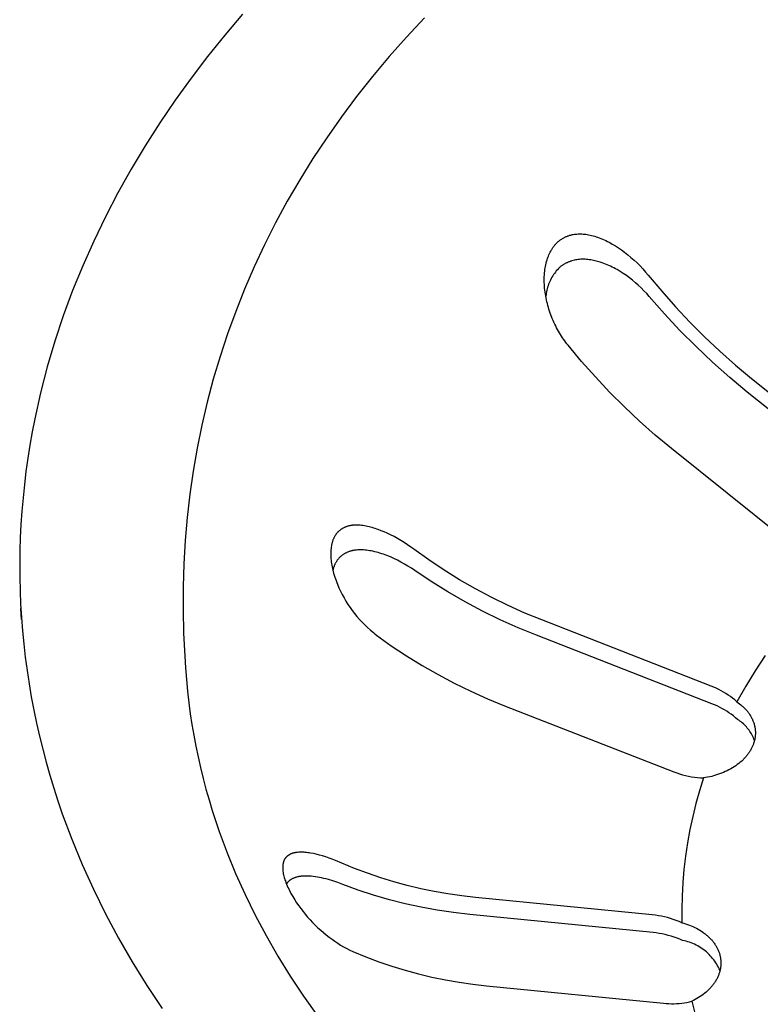
# Model space of a CAD drawing. Units: millimetres. Extents: x -908 to 913, y -899 to 933.
# Drawn here: x -617 to -599, y -636 to -612 of the extents above; entities that cross this region are included whole.
import ezdxf

# ---------------------------------------------------------------- set-up
doc = ezdxf.new("R2010")
doc.units = ezdxf.units.MM
doc.header["$MEASUREMENT"] = 0
doc.layers.add('Default', color=7, linetype='Continuous', true_color=0x000000)
doc.layers.add('Make2D$visible$lines$Default', color=7, linetype='Continuous', true_color=0x000000)

msp = doc.modelspace()

# ---------------------------------------------------------------- linework, layer by layer
at = {"layer": 'Default', "color": 7, "true_color": 0xffffff}
for p, q in [((-606.876, -612.329), (-607.308, -612.791)), ((-607.308, -612.791), (-607.725, -613.261)), ((-607.725, -613.261), (-608.125, -613.738)), ((-608.125, -613.738), (-608.509, -614.223)), ((-608.509, -614.223), (-608.876, -614.715)), ((-608.876, -614.715), (-609.226, -615.213)), ((-609.226, -615.213), (-609.56, -615.717)), ((-609.56, -615.717), (-609.877, -616.227)), ((-609.877, -616.227), (-610.177, -616.743)), ((-610.177, -616.743), (-610.459, -617.264)), ((-610.459, -617.264), (-610.725, -617.79)), ((-610.725, -617.79), (-610.973, -618.32)), ((-610.973, -618.32), (-611.204, -618.855)), ((-611.204, -618.855), (-611.418, -619.393)), ((-611.418, -619.393), (-611.615, -619.935)), ((-611.615, -619.935), (-611.795, -620.48)), ((-611.795, -620.48), (-611.958, -621.028)), ((-611.958, -621.028), (-612.104, -621.578)), ((-612.104, -621.578), (-612.233, -622.13)), ((-612.233, -622.13), (-612.346, -622.683)), ((-612.346, -622.683), (-612.442, -623.238)), ((-612.442, -623.238), (-612.522, -623.794)), ((-612.522, -623.794), (-612.586, -624.351)), ((-612.586, -624.351), (-612.634, -624.908)), ((-612.634, -624.908), (-612.666, -625.465)), ((-612.666, -625.465), (-612.683, -626.022)), ((-612.683, -626.022), (-612.685, -626.578)), ((-612.685, -626.578), (-612.671, -627.133)), ((-612.671, -627.133), (-612.643, -627.687)), ((-612.643, -627.687), (-612.627, -627.969)), ((-612.627, -627.969), (-612.606, -628.251)), ((-612.606, -628.251), (-612.579, -628.533)), ((-612.579, -628.533), (-612.546, -628.813)), ((-612.546, -628.813), (-612.511, -629.074)), ((-612.511, -629.074), (-612.472, -629.335)), ((-612.472, -629.335), (-612.427, -629.595)), ((-612.427, -629.595), (-612.378, -629.855)), ((-612.378, -629.855), (-612.324, -630.114)), ((-612.324, -630.114), (-612.265, -630.373)), ((-612.265, -630.373), (-612.202, -630.631)), ((-612.202, -630.631), (-612.134, -630.888)), ((-612.134, -630.888), (-612.061, -631.145)), ((-612.061, -631.145), (-611.983, -631.402)), ((-611.983, -631.402), (-611.814, -631.912)), ((-611.814, -631.912), (-611.626, -632.42)), ((-611.626, -632.42), (-611.42, -632.924)), ((-611.42, -632.924), (-611.194, -633.425)), ((-611.194, -633.425), (-610.95, -633.923)), ((-610.95, -633.923), (-610.687, -634.416)), ((-610.687, -634.416), (-610.405, -634.906)), ((-610.405, -634.906), (-610.105, -635.392)), ((-610.105, -635.392), (-609.786, -635.872)), ((-609.786, -635.872), (-609.449, -636.349))]:
    msp.add_line(p, q, dxfattribs=at)
at = {"layer": 'Make2D$visible$lines$Default', "color": 7, "true_color": 0xffffff}
for p, q in [((-611.258, -612.243), (-611.683, -612.745)), ((-611.683, -612.745), (-612.095, -613.258)), ((-612.095, -613.258), (-612.493, -613.78)), ((-612.493, -613.78), (-612.876, -614.313)), ((-612.876, -614.313), (-613.245, -614.856)), ((-613.245, -614.856), (-613.597, -615.407)), ((-613.597, -615.407), (-613.933, -615.968)), ((-613.933, -615.968), (-614.252, -616.538)), ((-614.252, -616.538), (-614.552, -617.115)), ((-614.552, -617.115), (-614.835, -617.701)), ((-614.835, -617.701), (-615.099, -618.294)), ((-603.667, -617.722), (-603.655, -617.711)), ((-603.655, -617.711), (-603.643, -617.701)), ((-603.643, -617.701), (-603.63, -617.691)), ((-603.63, -617.691), (-603.618, -617.681)), ((-603.618, -617.681), (-603.605, -617.672)), ((-603.605, -617.672), (-603.592, -617.662)), ((-603.592, -617.662), (-603.579, -617.653)), ((-603.579, -617.653), (-603.566, -617.645)), ((-603.566, -617.645), (-603.552, -617.637)), ((-603.552, -617.637), (-603.538, -617.628)), ((-603.538, -617.628), (-603.524, -617.621)), ((-603.524, -617.621), (-603.51, -617.613)), ((-603.51, -617.613), (-603.496, -617.606)), ((-603.496, -617.606), (-603.482, -617.599)), ((-603.482, -617.599), (-603.467, -617.593)), ((-603.467, -617.593), (-603.452, -617.587)), ((-603.452, -617.587), (-603.438, -617.581)), ((-603.438, -617.581), (-603.424, -617.576)), ((-603.424, -617.576), (-603.41, -617.571)), ((-603.41, -617.571), (-603.396, -617.566)), ((-603.396, -617.566), (-603.383, -617.562)), ((-603.383, -617.562), (-603.369, -617.558)), ((-603.369, -617.558), (-603.355, -617.555)), ((-603.355, -617.555), (-603.34, -617.551)), ((-603.34, -617.551), (-603.326, -617.548)), ((-603.326, -617.548), (-603.312, -617.545)), ((-603.312, -617.545), (-603.298, -617.542)), ((-603.298, -617.542), (-603.269, -617.538)), ((-603.269, -617.538), (-603.24, -617.534)), ((-603.24, -617.534), (-603.211, -617.531)), ((-603.211, -617.531), (-603.18, -617.529)), ((-603.18, -617.529), (-603.149, -617.528)), ((-603.149, -617.528), (-603.118, -617.528)), ((-603.118, -617.528), (-603.087, -617.529)), ((-603.087, -617.529), (-603.057, -617.531)), ((-603.057, -617.531), (-603.026, -617.534)), ((-603.026, -617.534), (-602.995, -617.537)), ((-602.995, -617.537), (-602.964, -617.542)), ((-602.964, -617.542), (-602.927, -617.548)), ((-602.927, -617.548), (-602.89, -617.556)), ((-602.89, -617.556), (-602.853, -617.564)), ((-602.853, -617.564), (-602.817, -617.574)), ((-602.817, -617.574), (-602.78, -617.585)), ((-602.78, -617.585), (-602.744, -617.596)), ((-602.744, -617.596), (-602.709, -617.608)), ((-602.709, -617.608), (-602.673, -617.621)), ((-602.673, -617.621), (-602.632, -617.637)), ((-602.632, -617.637), (-602.592, -617.654)), ((-602.592, -617.654), (-602.551, -617.672)), ((-602.551, -617.672), (-602.511, -617.69)), ((-602.511, -617.69), (-602.472, -617.71)), ((-602.472, -617.71), (-602.433, -617.73)), ((-603.853, -617.971), (-603.838, -617.942)), ((-603.838, -617.942), (-603.822, -617.914)), ((-603.822, -617.914), (-603.813, -617.9)), ((-603.813, -617.9), (-603.804, -617.886)), ((-603.804, -617.886), (-603.795, -617.872)), ((-603.795, -617.872), (-603.786, -617.858)), ((-603.786, -617.858), (-603.777, -617.845)), ((-603.777, -617.845), (-603.767, -617.832)), ((-603.767, -617.832), (-603.757, -617.819)), ((-603.757, -617.819), (-603.747, -617.806)), ((-603.747, -617.806), (-603.736, -617.793)), ((-603.736, -617.793), (-603.725, -617.781)), ((-603.725, -617.781), (-603.714, -617.769)), ((-603.714, -617.769), (-603.703, -617.757)), ((-603.703, -617.757), (-603.691, -617.745)), ((-603.691, -617.745), (-603.68, -617.733)), ((-603.68, -617.733), (-603.667, -617.722)), ((-602.433, -617.73), (-602.394, -617.751)), ((-602.394, -617.751), (-602.356, -617.772)), ((-602.356, -617.772), (-602.28, -617.817)), ((-602.28, -617.817), (-602.206, -617.865)), ((-602.206, -617.865), (-602.134, -617.915)), ((-602.134, -617.915), (-602.063, -617.967)), ((-603.937, -618.193), (-603.926, -618.155)), ((-603.926, -618.155), (-603.916, -618.124)), ((-603.916, -618.124), (-603.905, -618.093)), ((-603.905, -618.093), (-603.894, -618.062)), ((-603.894, -618.062), (-603.881, -618.031)), ((-603.881, -618.031), (-603.867, -618.001)), ((-603.867, -618.001), (-603.853, -617.971)), ((-603.344, -618.182), (-603.359, -618.187)), ((-603.329, -618.177), (-603.344, -618.182)), ((-603.299, -618.169), (-603.329, -618.177)), ((-603.269, -618.162), (-603.299, -618.169)), ((-603.238, -618.156), (-603.269, -618.162)), ((-603.208, -618.15), (-603.238, -618.156)), ((-603.177, -618.146), (-603.208, -618.15)), ((-603.144, -618.143), (-603.177, -618.146)), ((-603.11, -618.14), (-603.144, -618.143)), ((-603.077, -618.139), (-603.11, -618.14)), ((-603.043, -618.139), (-603.077, -618.139)), ((-603.01, -618.14), (-603.043, -618.139)), ((-602.976, -618.142), (-603.01, -618.14)), ((-602.943, -618.145), (-602.976, -618.142)), ((-602.909, -618.149), (-602.943, -618.145)), ((-602.876, -618.154), (-602.909, -618.149)), ((-602.843, -618.159), (-602.876, -618.154)), ((-602.81, -618.166), (-602.843, -618.159)), ((-602.777, -618.173), (-602.81, -618.166)), ((-602.744, -618.181), (-602.777, -618.173)), ((-602.711, -618.189), (-602.744, -618.181)), ((-602.063, -617.967), (-601.984, -618.029)), ((-601.984, -618.029), (-601.907, -618.093)), ((-601.907, -618.093), (-601.832, -618.159)), ((-601.832, -618.159), (-601.759, -618.228)), ((-615.099, -618.294), (-615.343, -618.894)), ((-603.982, -618.426), (-603.977, -618.387)), ((-603.977, -618.387), (-603.971, -618.348)), ((-603.971, -618.348), (-603.964, -618.309)), ((-603.964, -618.309), (-603.956, -618.27)), ((-603.956, -618.27), (-603.947, -618.231)), ((-603.947, -618.231), (-603.937, -618.193)), ((-603.703, -618.42), (-603.726, -618.449)), ((-603.678, -618.392), (-603.703, -618.42)), ((-603.653, -618.365), (-603.678, -618.392)), ((-603.627, -618.338), (-603.653, -618.365)), ((-603.615, -618.328), (-603.627, -618.338)), ((-603.603, -618.318), (-603.615, -618.328)), ((-603.591, -618.308), (-603.603, -618.318)), ((-603.579, -618.299), (-603.591, -618.308)), ((-603.566, -618.29), (-603.579, -618.299)), ((-603.553, -618.281), (-603.566, -618.29)), ((-603.54, -618.273), (-603.553, -618.281)), ((-603.527, -618.265), (-603.54, -618.273)), ((-603.514, -618.257), (-603.527, -618.265)), ((-603.501, -618.249), (-603.514, -618.257)), ((-603.487, -618.241), (-603.501, -618.249)), ((-603.473, -618.234), (-603.487, -618.241)), ((-603.459, -618.227), (-603.473, -618.234)), ((-603.445, -618.221), (-603.459, -618.227)), ((-603.431, -618.214), (-603.445, -618.221)), ((-603.417, -618.208), (-603.431, -618.214)), ((-603.403, -618.202), (-603.417, -618.208)), ((-603.388, -618.197), (-603.403, -618.202)), ((-603.373, -618.192), (-603.388, -618.197)), ((-603.359, -618.187), (-603.373, -618.192)), ((-602.679, -618.199), (-602.711, -618.189)), ((-602.646, -618.208), (-602.679, -618.199)), ((-602.604, -618.222), (-602.646, -618.208)), ((-602.563, -618.237), (-602.604, -618.222)), ((-602.521, -618.253), (-602.563, -618.237)), ((-602.48, -618.27), (-602.521, -618.253)), ((-602.44, -618.287), (-602.48, -618.27)), ((-602.399, -618.306), (-602.44, -618.287)), ((-602.36, -618.325), (-602.399, -618.306)), ((-602.32, -618.345), (-602.36, -618.325)), ((-602.281, -618.366), (-602.32, -618.345)), ((-602.242, -618.388), (-602.281, -618.366)), ((-602.166, -618.433), (-602.242, -618.388)), ((-601.759, -618.228), (-601.689, -618.299)), ((-601.689, -618.299), (-601.62, -618.372)), ((-601.62, -618.372), (-601.554, -618.447)), ((-603.994, -618.604), (-603.992, -618.558)), ((-603.994, -618.651), (-603.994, -618.604)), ((-603.993, -618.697), (-603.994, -618.651)), ((-603.992, -618.558), (-603.99, -618.511)), ((-603.99, -618.511), (-603.986, -618.465)), ((-603.986, -618.465), (-603.982, -618.426)), ((-603.845, -618.638), (-603.861, -618.671)), ((-603.828, -618.605), (-603.845, -618.638)), ((-603.81, -618.572), (-603.828, -618.605)), ((-603.79, -618.54), (-603.81, -618.572)), ((-603.77, -618.509), (-603.79, -618.54)), ((-603.749, -618.479), (-603.77, -618.509)), ((-603.726, -618.449), (-603.749, -618.479)), ((-602.091, -618.481), (-602.166, -618.433)), ((-602.018, -618.531), (-602.091, -618.481)), ((-601.943, -618.586), (-602.018, -618.531)), ((-601.87, -618.643), (-601.943, -618.586)), ((-601.799, -618.702), (-601.87, -618.643)), ((-601.554, -618.447), (-601.49, -618.524)), ((-601.49, -618.524), (-601.168, -618.91)), ((-615.343, -618.894), (-615.567, -619.5)), ((-603.991, -618.744), (-603.993, -618.697)), ((-603.988, -618.79), (-603.991, -618.744)), ((-603.984, -618.836), (-603.988, -618.79)), ((-603.979, -618.883), (-603.984, -618.836)), ((-603.973, -618.93), (-603.979, -618.883)), ((-603.932, -618.883), (-603.94, -618.919)), ((-603.923, -618.847), (-603.932, -618.883)), ((-603.913, -618.811), (-603.923, -618.847)), ((-603.902, -618.775), (-603.913, -618.811)), ((-603.889, -618.74), (-603.902, -618.775)), ((-603.876, -618.705), (-603.889, -618.74)), ((-603.861, -618.671), (-603.876, -618.705)), ((-601.73, -618.764), (-601.799, -618.702)), ((-601.661, -618.829), (-601.73, -618.764)), ((-601.594, -618.896), (-601.661, -618.829)), ((-601.529, -618.966), (-601.594, -618.896)), ((-603.967, -618.977), (-603.973, -618.93)), ((-603.959, -619.023), (-603.967, -618.977)), ((-603.95, -619.07), (-603.959, -619.023)), ((-603.951, -618.993), (-603.955, -619.03)), ((-603.946, -618.956), (-603.951, -618.993)), ((-603.941, -619.116), (-603.95, -619.07)), ((-603.94, -618.919), (-603.946, -618.956)), ((-603.93, -619.162), (-603.941, -619.116)), ((-601.467, -619.037), (-601.529, -618.966)), ((-601.104, -619.45), (-601.467, -619.037)), ((-601.168, -618.91), (-600.834, -619.286)), ((-603.919, -619.207), (-603.93, -619.162)), ((-603.907, -619.253), (-603.919, -619.207)), ((-603.894, -619.298), (-603.907, -619.253)), ((-603.881, -619.343), (-603.894, -619.298)), ((-603.866, -619.388), (-603.881, -619.343)), ((-600.834, -619.286), (-600.49, -619.652)), ((-615.567, -619.5), (-615.77, -620.112)), ((-603.851, -619.433), (-603.866, -619.388)), ((-603.835, -619.477), (-603.851, -619.433)), ((-603.8, -619.565), (-603.835, -619.477)), ((-603.781, -619.61), (-603.8, -619.565)), ((-600.729, -619.852), (-601.104, -619.45)), ((-603.761, -619.654), (-603.781, -619.61)), ((-603.741, -619.699), (-603.761, -619.654)), ((-603.719, -619.742), (-603.741, -619.699)), ((-603.697, -619.786), (-603.719, -619.742)), ((-603.674, -619.829), (-603.697, -619.786)), ((-603.65, -619.871), (-603.674, -619.829)), ((-600.49, -619.652), (-600.134, -620.007)), ((-603.626, -619.913), (-603.65, -619.871)), ((-603.602, -619.952), (-603.626, -619.913)), ((-603.578, -619.99), (-603.602, -619.952)), ((-603.553, -620.028), (-603.578, -619.99)), ((-603.528, -620.065), (-603.553, -620.028)), ((-603.502, -620.102), (-603.528, -620.065)), ((-600.341, -620.241), (-600.729, -619.852)), ((-600.134, -620.007), (-599.768, -620.352)), ((-615.77, -620.112), (-615.953, -620.73)), ((-603.475, -620.138), (-603.502, -620.102)), ((-603.448, -620.174), (-603.475, -620.138)), ((-603.42, -620.209), (-603.448, -620.174)), ((-603.098, -620.595), (-603.42, -620.209)), ((-599.942, -620.619), (-600.341, -620.241)), ((-599.768, -620.352), (-599.392, -620.685)), ((-615.953, -620.73), (-616.114, -621.353)), ((-602.764, -620.972), (-603.098, -620.595)), ((-599.53, -620.984), (-599.942, -620.619)), ((-599.392, -620.685), (-599.006, -621.007)), ((-602.42, -621.338), (-602.764, -620.972)), ((-599.108, -621.336), (-599.53, -620.984)), ((-599.006, -621.007), (-595.724, -623.642)), ((-616.114, -621.353), (-616.253, -621.98)), ((-602.064, -621.693), (-602.42, -621.338)), ((-595.706, -624.068), (-599.108, -621.336)), ((-601.698, -622.038), (-602.064, -621.693)), ((-616.253, -621.98), (-616.315, -622.295)), ((-601.322, -622.371), (-601.698, -622.038)), ((-616.315, -622.295), (-616.371, -622.61)), ((-600.935, -622.693), (-601.322, -622.371)), ((-616.371, -622.61), (-616.421, -622.927)), ((-597.653, -625.329), (-600.935, -622.693)), ((-616.421, -622.927), (-616.465, -623.244)), ((-616.465, -623.244), (-616.504, -623.562)), ((-616.504, -623.562), (-616.537, -623.881)), ((-616.537, -623.881), (-616.565, -624.199)), ((-616.565, -624.199), (-616.586, -624.519)), ((-616.586, -624.519), (-616.602, -624.838)), ((-608.772, -624.581), (-608.784, -624.586)), ((-608.76, -624.576), (-608.772, -624.581)), ((-608.747, -624.572), (-608.76, -624.576)), ((-608.734, -624.568), (-608.747, -624.572)), ((-608.722, -624.564), (-608.734, -624.568)), ((-608.709, -624.561), (-608.722, -624.564)), ((-608.696, -624.557), (-608.709, -624.561)), ((-608.683, -624.554), (-608.696, -624.557)), ((-608.67, -624.552), (-608.683, -624.554)), ((-608.657, -624.549), (-608.67, -624.552)), ((-608.644, -624.547), (-608.657, -624.549)), ((-608.631, -624.545), (-608.644, -624.547)), ((-608.618, -624.543), (-608.631, -624.545)), ((-608.605, -624.541), (-608.618, -624.543)), ((-608.589, -624.54), (-608.605, -624.541)), ((-608.574, -624.539), (-608.589, -624.54)), ((-608.559, -624.538), (-608.574, -624.539)), ((-608.543, -624.537), (-608.559, -624.538)), ((-608.512, -624.537), (-608.543, -624.537)), ((-608.482, -624.537), (-608.512, -624.537)), ((-608.451, -624.539), (-608.482, -624.537)), ((-608.42, -624.541), (-608.451, -624.539)), ((-608.39, -624.544), (-608.42, -624.541)), ((-608.359, -624.548), (-608.39, -624.544)), ((-608.321, -624.554), (-608.359, -624.548)), ((-608.283, -624.56), (-608.321, -624.554)), ((-608.246, -624.568), (-608.283, -624.56)), ((-608.208, -624.576), (-608.246, -624.568)), ((-608.171, -624.585), (-608.208, -624.576)), ((-609.039, -624.811), (-609.045, -624.822)), ((-609.033, -624.8), (-609.039, -624.811)), ((-609.026, -624.79), (-609.033, -624.8)), ((-609.02, -624.779), (-609.026, -624.79)), ((-609.013, -624.769), (-609.02, -624.779)), ((-609.006, -624.759), (-609.013, -624.769)), ((-608.999, -624.749), (-609.006, -624.759)), ((-608.991, -624.739), (-608.999, -624.749)), ((-608.983, -624.73), (-608.991, -624.739)), ((-608.975, -624.72), (-608.983, -624.73)), ((-608.967, -624.711), (-608.975, -624.72)), ((-608.959, -624.702), (-608.967, -624.711)), ((-608.951, -624.694), (-608.959, -624.702)), ((-608.942, -624.686), (-608.951, -624.694)), ((-608.934, -624.678), (-608.942, -624.686)), ((-608.925, -624.671), (-608.934, -624.678)), ((-608.916, -624.663), (-608.925, -624.671)), ((-608.907, -624.656), (-608.916, -624.663)), ((-608.898, -624.649), (-608.907, -624.656)), ((-608.889, -624.643), (-608.898, -624.649)), ((-608.879, -624.636), (-608.889, -624.643)), ((-608.869, -624.63), (-608.879, -624.636)), ((-608.859, -624.624), (-608.869, -624.63)), ((-608.85, -624.618), (-608.859, -624.624)), ((-608.839, -624.612), (-608.85, -624.618)), ((-608.829, -624.607), (-608.839, -624.612)), ((-608.819, -624.601), (-608.829, -624.607)), ((-608.809, -624.596), (-608.819, -624.601)), ((-608.796, -624.591), (-608.809, -624.596)), ((-608.784, -624.586), (-608.796, -624.591)), ((-608.134, -624.595), (-608.171, -624.585)), ((-608.098, -624.606), (-608.134, -624.595)), ((-608.061, -624.617), (-608.098, -624.606)), ((-608.025, -624.63), (-608.061, -624.617)), ((-607.988, -624.642), (-608.025, -624.63)), ((-607.917, -624.67), (-607.988, -624.642)), ((-607.846, -624.699), (-607.917, -624.67)), ((-607.776, -624.73), (-607.846, -624.699)), ((-607.691, -624.771), (-607.776, -624.73)), ((-607.607, -624.814), (-607.691, -624.771)), ((-607.525, -624.86), (-607.607, -624.814)), ((-616.602, -624.838), (-616.612, -625.158)), ((-609.117, -625.036), (-609.121, -625.065)), ((-609.111, -625.007), (-609.117, -625.036)), ((-609.108, -624.993), (-609.111, -625.007)), ((-609.104, -624.978), (-609.108, -624.993)), ((-609.101, -624.964), (-609.104, -624.978)), ((-609.097, -624.95), (-609.101, -624.964)), ((-609.092, -624.936), (-609.097, -624.95)), ((-609.088, -624.921), (-609.092, -624.936)), ((-609.083, -624.907), (-609.088, -624.921)), ((-609.078, -624.894), (-609.083, -624.907)), ((-609.072, -624.88), (-609.078, -624.894)), ((-609.066, -624.866), (-609.072, -624.88)), ((-609.061, -624.855), (-609.066, -624.866)), ((-609.056, -624.844), (-609.061, -624.855)), ((-609.051, -624.833), (-609.056, -624.844)), ((-609.045, -624.822), (-609.051, -624.833)), ((-607.443, -624.907), (-607.525, -624.86)), ((-607.363, -624.957), (-607.443, -624.907)), ((-607.285, -625.009), (-607.363, -624.957)), ((-607.207, -625.063), (-607.285, -625.009)), ((-616.612, -625.158), (-616.617, -625.478)), ((-609.132, -625.202), (-609.133, -625.238)), ((-609.133, -625.238), (-609.132, -625.274)), ((-609.131, -625.166), (-609.132, -625.202)), ((-609.132, -625.274), (-609.13, -625.31)), ((-609.129, -625.131), (-609.131, -625.166)), ((-609.125, -625.095), (-609.129, -625.131)), ((-609.121, -625.065), (-609.125, -625.095)), ((-608.893, -625.292), (-608.902, -625.3)), ((-608.884, -625.284), (-608.893, -625.292)), ((-608.875, -625.276), (-608.884, -625.284)), ((-608.865, -625.268), (-608.875, -625.276)), ((-608.854, -625.26), (-608.865, -625.268)), ((-608.842, -625.251), (-608.854, -625.26)), ((-608.831, -625.244), (-608.842, -625.251)), ((-608.819, -625.236), (-608.831, -625.244)), ((-608.806, -625.228), (-608.819, -625.236)), ((-608.794, -625.221), (-608.806, -625.228)), ((-608.782, -625.214), (-608.794, -625.221)), ((-608.769, -625.208), (-608.782, -625.214)), ((-608.756, -625.202), (-608.769, -625.208)), ((-608.743, -625.196), (-608.756, -625.202)), ((-608.73, -625.19), (-608.743, -625.196)), ((-608.717, -625.185), (-608.73, -625.19)), ((-608.704, -625.18), (-608.717, -625.185)), ((-608.69, -625.175), (-608.704, -625.18)), ((-608.677, -625.17), (-608.69, -625.175)), ((-608.663, -625.166), (-608.677, -625.17)), ((-608.649, -625.162), (-608.663, -625.166)), ((-608.634, -625.158), (-608.649, -625.162)), ((-608.619, -625.154), (-608.634, -625.158)), ((-608.604, -625.151), (-608.619, -625.154)), ((-608.589, -625.148), (-608.604, -625.151)), ((-608.574, -625.145), (-608.589, -625.148)), ((-608.558, -625.143), (-608.574, -625.145)), ((-608.543, -625.14), (-608.558, -625.143)), ((-608.512, -625.137), (-608.543, -625.14)), ((-608.482, -625.134), (-608.512, -625.137)), ((-608.451, -625.133), (-608.482, -625.134)), ((-608.42, -625.132), (-608.451, -625.133)), ((-608.382, -625.132), (-608.42, -625.132)), ((-608.344, -625.134), (-608.382, -625.132)), ((-608.306, -625.137), (-608.344, -625.134)), ((-608.268, -625.141), (-608.306, -625.137)), ((-608.23, -625.146), (-608.268, -625.141)), ((-608.192, -625.152), (-608.23, -625.146)), ((-608.155, -625.159), (-608.192, -625.152)), ((-608.117, -625.166), (-608.155, -625.159)), ((-608.074, -625.176), (-608.117, -625.166)), ((-608.032, -625.187), (-608.074, -625.176)), ((-607.99, -625.198), (-608.032, -625.187)), ((-607.948, -625.21), (-607.99, -625.198)), ((-607.906, -625.224), (-607.948, -625.21)), ((-607.864, -625.238), (-607.906, -625.224)), ((-607.823, -625.252), (-607.864, -625.238)), ((-607.782, -625.268), (-607.823, -625.252)), ((-607.696, -625.303), (-607.782, -625.268)), ((-607.131, -625.118), (-607.207, -625.063)), ((-606.772, -625.375), (-607.131, -625.118)), ((-616.617, -625.478), (-616.615, -625.798)), ((-609.13, -625.31), (-609.128, -625.346)), ((-609.128, -625.346), (-609.124, -625.382)), ((-609.124, -625.382), (-609.119, -625.422)), ((-609.119, -625.422), (-609.114, -625.461)), ((-609.114, -625.461), (-609.107, -625.501)), ((-609.107, -625.501), (-609.1, -625.54)), ((-609.052, -625.529), (-609.057, -625.543)), ((-609.047, -625.516), (-609.052, -625.529)), ((-609.041, -625.502), (-609.047, -625.516)), ((-609.036, -625.489), (-609.041, -625.502)), ((-609.03, -625.476), (-609.036, -625.489)), ((-609.023, -625.463), (-609.03, -625.476)), ((-609.016, -625.45), (-609.023, -625.463)), ((-609.009, -625.437), (-609.016, -625.45)), ((-609.002, -625.424), (-609.009, -625.437)), ((-608.995, -625.412), (-609.002, -625.424)), ((-608.988, -625.402), (-608.995, -625.412)), ((-608.981, -625.392), (-608.988, -625.402)), ((-608.974, -625.382), (-608.981, -625.392)), ((-608.967, -625.372), (-608.974, -625.382)), ((-608.959, -625.362), (-608.967, -625.372)), ((-608.952, -625.353), (-608.959, -625.362)), ((-608.944, -625.344), (-608.952, -625.353)), ((-608.936, -625.335), (-608.944, -625.344)), ((-608.928, -625.326), (-608.936, -625.335)), ((-608.919, -625.317), (-608.928, -625.326)), ((-608.911, -625.308), (-608.919, -625.317)), ((-608.902, -625.3), (-608.911, -625.308)), ((-607.61, -625.341), (-607.696, -625.303)), ((-607.527, -625.381), (-607.61, -625.341)), ((-607.444, -625.424), (-607.527, -625.381)), ((-607.358, -625.473), (-607.444, -625.424)), ((-607.273, -625.523), (-607.358, -625.473)), ((-607.189, -625.576), (-607.273, -625.523)), ((-606.405, -625.62), (-606.772, -625.375)), ((-609.1, -625.54), (-609.092, -625.579)), ((-609.092, -625.579), (-609.083, -625.618)), ((-609.083, -625.618), (-609.073, -625.657)), ((-609.077, -625.613), (-609.081, -625.627)), ((-609.074, -625.599), (-609.077, -625.613)), ((-609.07, -625.585), (-609.074, -625.599)), ((-609.073, -625.657), (-609.063, -625.696)), ((-609.066, -625.571), (-609.07, -625.585)), ((-609.062, -625.557), (-609.066, -625.571)), ((-609.063, -625.696), (-609.05, -625.741)), ((-609.057, -625.543), (-609.062, -625.557)), ((-609.05, -625.741), (-609.036, -625.785)), ((-607.108, -625.632), (-607.189, -625.576)), ((-606.713, -625.895), (-607.108, -625.632)), ((-606.03, -625.852), (-606.405, -625.62)), ((-616.615, -625.798), (-616.608, -626.119)), ((-609.036, -625.785), (-609.021, -625.829)), ((-609.021, -625.829), (-609.005, -625.873)), ((-609.005, -625.873), (-608.989, -625.917)), ((-608.989, -625.917), (-608.972, -625.96)), ((-608.972, -625.96), (-608.935, -626.046)), ((-606.31, -626.145), (-606.713, -625.895)), ((-605.648, -626.071), (-606.03, -625.852)), ((-616.608, -626.119), (-616.594, -626.439)), ((-608.935, -626.046), (-608.896, -626.128)), ((-608.896, -626.128), (-608.855, -626.209)), ((-608.855, -626.209), (-608.812, -626.288)), ((-605.899, -626.382), (-606.31, -626.145)), ((-605.258, -626.278), (-605.648, -626.071)), ((-616.594, -626.439), (-616.575, -626.759)), ((-608.812, -626.288), (-608.766, -626.366)), ((-608.766, -626.366), (-608.718, -626.443)), ((-608.718, -626.443), (-608.667, -626.518)), ((-605.48, -626.604), (-605.899, -626.382)), ((-604.862, -626.472), (-605.258, -626.278)), ((-604.459, -626.652), (-604.862, -626.472)), ((-616.577, -626.808), (-616.589, -626.546)), ((-608.667, -626.518), (-608.615, -626.591)), ((-608.615, -626.591), (-608.56, -626.663)), ((-608.56, -626.663), (-608.501, -626.735)), ((-605.054, -626.813), (-605.48, -626.604)), ((-604.051, -626.819), (-604.459, -626.652)), ((-616.575, -626.759), (-616.55, -627.078)), ((-608.501, -626.735), (-608.441, -626.805)), ((-608.441, -626.805), (-608.378, -626.873)), ((-608.378, -626.873), (-608.313, -626.94)), ((-608.313, -626.94), (-608.247, -627.003)), ((-604.621, -627.007), (-605.054, -626.813)), ((-599.976, -628.41), (-604.051, -626.819)), ((-616.55, -627.078), (-616.519, -627.397)), ((-608.247, -627.003), (-608.177, -627.065)), ((-608.177, -627.065), (-608.106, -627.124)), ((-608.106, -627.124), (-608.07, -627.153)), ((-608.07, -627.153), (-608.033, -627.181)), ((-608.033, -627.181), (-607.674, -627.438)), ((-604.182, -627.186), (-604.621, -627.007)), ((-599.958, -628.836), (-604.182, -627.186)), ((-616.519, -627.397), (-616.483, -627.716)), ((-607.674, -627.438), (-607.307, -627.682)), ((-616.483, -627.716), (-616.44, -628.035)), ((-607.307, -627.682), (-606.932, -627.915)), ((-598.676, -627.675), (-598.916, -628.039)), ((-616.44, -628.035), (-616.392, -628.353)), ((-606.932, -627.915), (-606.549, -628.134)), ((-606.549, -628.134), (-606.159, -628.341)), ((-598.916, -628.039), (-599.144, -628.41)), ((-616.392, -628.353), (-616.337, -628.67)), ((-606.159, -628.341), (-605.763, -628.535)), ((-605.763, -628.535), (-605.36, -628.715)), ((-599.915, -628.435), (-599.976, -628.41)), ((-599.855, -628.462), (-599.915, -628.435)), ((-599.795, -628.49), (-599.855, -628.462)), ((-599.737, -628.521), (-599.795, -628.49)), ((-599.679, -628.554), (-599.737, -628.521)), ((-599.623, -628.588), (-599.679, -628.554)), ((-599.568, -628.625), (-599.623, -628.588)), ((-599.144, -628.41), (-599.36, -628.788)), ((-616.337, -628.67), (-616.277, -628.986)), ((-605.36, -628.715), (-604.952, -628.882)), ((-599.896, -628.861), (-599.958, -628.836)), ((-599.514, -628.663), (-599.568, -628.625)), ((-599.461, -628.703), (-599.514, -628.663)), ((-599.41, -628.744), (-599.461, -628.703)), ((-599.36, -628.788), (-599.41, -628.744)), ((-599.36, -628.788), (-599.326, -628.812)), ((-599.326, -628.812), (-599.292, -628.837)), ((-599.292, -628.837), (-599.26, -628.863)), ((-616.277, -628.986), (-616.212, -629.302)), ((-604.952, -628.882), (-600.876, -630.474)), ((-599.836, -628.888), (-599.896, -628.861)), ((-599.776, -628.917), (-599.836, -628.888)), ((-599.718, -628.947), (-599.776, -628.917)), ((-599.66, -628.98), (-599.718, -628.947)), ((-599.604, -629.015), (-599.66, -628.98)), ((-599.549, -629.051), (-599.604, -629.015)), ((-599.495, -629.089), (-599.549, -629.051)), ((-599.26, -628.863), (-599.228, -628.89)), ((-599.228, -628.89), (-599.213, -628.904)), ((-599.213, -628.904), (-599.198, -628.918)), ((-599.198, -628.918), (-599.183, -628.933)), ((-599.183, -628.933), (-599.168, -628.947)), ((-599.168, -628.947), (-599.154, -628.962)), ((-599.154, -628.962), (-599.141, -628.977)), ((-599.141, -628.977), (-599.127, -628.992)), ((-599.127, -628.992), (-599.114, -629.008)), ((-599.114, -629.008), (-599.101, -629.024)), ((-599.101, -629.024), (-599.089, -629.039)), ((-599.089, -629.039), (-599.077, -629.055)), ((-599.077, -629.055), (-599.065, -629.072)), ((-599.065, -629.072), (-599.054, -629.088)), ((-616.212, -629.302), (-616.14, -629.617)), ((-599.442, -629.129), (-599.495, -629.089)), ((-599.391, -629.171), (-599.442, -629.129)), ((-599.341, -629.214), (-599.391, -629.171)), ((-599.312, -629.233), (-599.341, -629.214)), ((-599.284, -629.253), (-599.312, -629.233)), ((-599.256, -629.274), (-599.284, -629.253)), ((-599.229, -629.296), (-599.256, -629.274)), ((-599.203, -629.319), (-599.229, -629.296)), ((-599.178, -629.343), (-599.203, -629.319)), ((-599.054, -629.088), (-599.043, -629.105)), ((-599.043, -629.105), (-599.033, -629.122)), ((-599.033, -629.122), (-599.023, -629.139)), ((-599.023, -629.139), (-599.013, -629.156)), ((-599.013, -629.156), (-599.004, -629.173)), ((-599.004, -629.173), (-598.995, -629.19)), ((-598.995, -629.19), (-598.986, -629.208)), ((-598.986, -629.208), (-598.979, -629.226)), ((-598.979, -629.226), (-598.971, -629.243)), ((-598.971, -629.243), (-598.964, -629.261)), ((-598.964, -629.261), (-598.957, -629.279)), ((-598.957, -629.279), (-598.951, -629.297)), ((-598.951, -629.297), (-598.946, -629.315)), ((-598.946, -629.315), (-598.94, -629.334)), ((-599.154, -629.367), (-599.178, -629.343)), ((-599.13, -629.393), (-599.154, -629.367)), ((-599.107, -629.419), (-599.13, -629.393)), ((-599.086, -629.446), (-599.107, -629.419)), ((-599.065, -629.474), (-599.086, -629.446)), ((-599.045, -629.502), (-599.065, -629.474)), ((-599.026, -629.531), (-599.045, -629.502)), ((-599.008, -629.561), (-599.026, -629.531)), ((-598.94, -629.334), (-598.935, -629.352)), ((-598.935, -629.352), (-598.931, -629.37)), ((-598.931, -629.37), (-598.927, -629.389)), ((-598.927, -629.389), (-598.924, -629.407)), ((-598.924, -629.407), (-598.921, -629.425)), ((-598.921, -629.425), (-598.918, -629.444)), ((-598.918, -629.444), (-598.916, -629.462)), ((-598.916, -629.462), (-598.915, -629.481)), ((-598.915, -629.481), (-598.914, -629.499)), ((-598.914, -629.499), (-598.913, -629.518)), ((-598.913, -629.555), (-598.914, -629.573)), ((-598.913, -629.518), (-598.913, -629.536)), ((-598.913, -629.536), (-598.913, -629.555)), ((-616.14, -629.617), (-616.063, -629.931)), ((-598.991, -629.591), (-599.008, -629.561)), ((-598.975, -629.622), (-598.991, -629.591)), ((-598.961, -629.653), (-598.975, -629.622)), ((-598.947, -629.685), (-598.961, -629.653)), ((-598.955, -629.789), (-598.961, -629.806)), ((-598.949, -629.771), (-598.955, -629.789)), ((-598.944, -629.754), (-598.949, -629.771)), ((-598.934, -629.717), (-598.947, -629.685)), ((-598.939, -629.736), (-598.944, -629.754)), ((-598.935, -629.718), (-598.939, -629.736)), ((-598.93, -629.7), (-598.935, -629.718)), ((-598.927, -629.682), (-598.93, -629.7)), ((-598.923, -629.664), (-598.927, -629.682)), ((-598.921, -629.646), (-598.923, -629.664)), ((-598.918, -629.628), (-598.921, -629.646)), ((-598.916, -629.61), (-598.918, -629.628)), ((-598.915, -629.592), (-598.916, -629.61)), ((-598.914, -629.573), (-598.915, -629.592)), ((-616.063, -629.931), (-615.98, -630.244)), ((-599.075, -630.023), (-599.087, -630.04)), ((-599.064, -630.007), (-599.075, -630.023)), ((-599.053, -629.99), (-599.064, -630.007)), ((-599.043, -629.974), (-599.053, -629.99)), ((-599.033, -629.957), (-599.043, -629.974)), ((-599.023, -629.94), (-599.033, -629.957)), ((-599.014, -629.924), (-599.023, -629.94)), ((-599.005, -629.907), (-599.014, -629.924)), ((-598.997, -629.89), (-599.005, -629.907)), ((-598.989, -629.874), (-598.997, -629.89)), ((-598.981, -629.857), (-598.989, -629.874)), ((-598.974, -629.84), (-598.981, -629.857)), ((-598.967, -629.823), (-598.974, -629.84)), ((-598.961, -629.806), (-598.967, -629.823)), ((-615.98, -630.244), (-615.891, -630.555)), ((-599.276, -630.242), (-599.311, -630.271)), ((-599.243, -630.213), (-599.276, -630.242)), ((-599.211, -630.182), (-599.243, -630.213)), ((-599.196, -630.167), (-599.211, -630.182)), ((-599.181, -630.152), (-599.196, -630.167)), ((-599.166, -630.136), (-599.181, -630.152)), ((-599.152, -630.12), (-599.166, -630.136)), ((-599.138, -630.104), (-599.152, -630.12)), ((-599.125, -630.088), (-599.138, -630.104)), ((-599.112, -630.072), (-599.125, -630.088)), ((-599.099, -630.056), (-599.112, -630.072)), ((-599.087, -630.04), (-599.099, -630.056)), ((-600.876, -630.474), (-600.807, -630.499)), ((-600.807, -630.499), (-600.737, -630.523)), ((-599.728, -630.507), (-599.774, -630.524)), ((-599.682, -630.488), (-599.728, -630.507)), ((-599.637, -630.468), (-599.682, -630.488)), ((-599.592, -630.447), (-599.637, -630.468)), ((-599.549, -630.425), (-599.592, -630.447)), ((-599.506, -630.402), (-599.549, -630.425)), ((-599.465, -630.378), (-599.506, -630.402)), ((-599.425, -630.352), (-599.465, -630.378)), ((-599.386, -630.326), (-599.425, -630.352)), ((-599.348, -630.299), (-599.386, -630.326)), ((-599.311, -630.271), (-599.348, -630.299)), ((-615.891, -630.555), (-615.797, -630.866)), ((-600.737, -630.523), (-600.666, -630.544)), ((-600.666, -630.544), (-600.595, -630.562)), ((-600.595, -630.562), (-600.523, -630.578)), ((-600.523, -630.578), (-600.451, -630.592)), ((-600.451, -630.592), (-600.378, -630.603)), ((-600.378, -630.603), (-600.305, -630.611)), ((-600.305, -630.611), (-600.232, -630.618)), ((-600.159, -630.621), (-600.256, -630.928)), ((-600.232, -630.618), (-600.159, -630.621)), ((-600.11, -630.613), (-600.159, -630.621)), ((-600.062, -630.604), (-600.11, -630.613)), ((-600.013, -630.594), (-600.062, -630.604)), ((-599.965, -630.582), (-600.013, -630.594)), ((-599.917, -630.57), (-599.965, -630.582)), ((-599.869, -630.556), (-599.917, -630.57)), ((-599.821, -630.541), (-599.869, -630.556)), ((-599.774, -630.524), (-599.821, -630.541)), ((-615.797, -630.866), (-615.697, -631.175)), ((-600.256, -630.928), (-600.344, -631.238)), ((-615.697, -631.175), (-615.591, -631.483)), ((-600.344, -631.238), (-600.422, -631.55)), ((-615.591, -631.483), (-615.364, -632.095)), ((-600.422, -631.55), (-600.49, -631.865)), ((-600.49, -631.865), (-600.548, -632.181)), ((-615.364, -632.095), (-615.114, -632.7)), ((-600.548, -632.181), (-600.596, -632.5)), ((-610.266, -632.635), (-610.269, -632.643)), ((-610.263, -632.626), (-610.266, -632.635)), ((-610.26, -632.618), (-610.263, -632.626)), ((-610.257, -632.61), (-610.26, -632.618)), ((-610.253, -632.601), (-610.257, -632.61)), ((-610.249, -632.593), (-610.253, -632.601)), ((-610.245, -632.585), (-610.249, -632.593)), ((-610.241, -632.577), (-610.245, -632.585)), ((-610.236, -632.57), (-610.241, -632.577)), ((-610.231, -632.562), (-610.236, -632.57)), ((-610.226, -632.555), (-610.231, -632.562)), ((-610.221, -632.548), (-610.226, -632.555)), ((-610.215, -632.541), (-610.221, -632.548)), ((-610.21, -632.534), (-610.215, -632.541)), ((-610.204, -632.527), (-610.21, -632.534)), ((-610.198, -632.521), (-610.204, -632.527)), ((-610.191, -632.515), (-610.198, -632.521)), ((-610.185, -632.508), (-610.191, -632.515)), ((-610.178, -632.503), (-610.185, -632.508)), ((-610.171, -632.497), (-610.178, -632.503)), ((-610.164, -632.491), (-610.171, -632.497)), ((-610.157, -632.486), (-610.164, -632.491)), ((-610.149, -632.481), (-610.157, -632.486)), ((-610.142, -632.476), (-610.149, -632.481)), ((-610.134, -632.471), (-610.142, -632.476)), ((-610.127, -632.467), (-610.134, -632.471)), ((-610.119, -632.462), (-610.127, -632.467)), ((-610.109, -632.457), (-610.119, -632.462)), ((-610.1, -632.453), (-610.109, -632.457)), ((-610.09, -632.449), (-610.1, -632.453)), ((-610.08, -632.444), (-610.09, -632.449)), ((-610.07, -632.441), (-610.08, -632.444)), ((-610.06, -632.437), (-610.07, -632.441)), ((-610.05, -632.434), (-610.06, -632.437)), ((-610.04, -632.431), (-610.05, -632.434)), ((-610.029, -632.428), (-610.04, -632.431)), ((-610.019, -632.425), (-610.029, -632.428)), ((-610.009, -632.423), (-610.019, -632.425)), ((-609.998, -632.421), (-610.009, -632.423)), ((-609.988, -632.419), (-609.998, -632.421)), ((-609.977, -632.417), (-609.988, -632.419)), ((-609.956, -632.414), (-609.977, -632.417)), ((-609.943, -632.412), (-609.956, -632.414)), ((-609.93, -632.411), (-609.943, -632.412)), ((-609.903, -632.409), (-609.93, -632.411)), ((-609.877, -632.408), (-609.903, -632.409)), ((-609.851, -632.407), (-609.877, -632.408)), ((-609.824, -632.408), (-609.851, -632.407)), ((-609.798, -632.409), (-609.824, -632.408)), ((-609.771, -632.41), (-609.798, -632.409)), ((-609.745, -632.412), (-609.771, -632.41)), ((-609.712, -632.415), (-609.745, -632.412)), ((-609.68, -632.419), (-609.712, -632.415)), ((-609.647, -632.424), (-609.68, -632.419)), ((-609.615, -632.429), (-609.647, -632.424)), ((-609.55, -632.441), (-609.615, -632.429)), ((-609.486, -632.455), (-609.55, -632.441)), ((-609.406, -632.475), (-609.486, -632.455)), ((-609.327, -632.497), (-609.406, -632.475)), ((-609.249, -632.522), (-609.327, -632.497)), ((-609.171, -632.548), (-609.249, -632.522)), ((-609.094, -632.576), (-609.171, -632.548)), ((-609.017, -632.606), (-609.094, -632.576)), ((-608.866, -632.67), (-609.017, -632.606)), ((-600.596, -632.5), (-600.634, -632.82)), ((-615.114, -632.7), (-614.844, -633.299)), ((-610.287, -632.743), (-610.288, -632.754)), ((-610.288, -632.754), (-610.288, -632.765)), ((-610.288, -632.765), (-610.288, -632.776)), ((-610.288, -632.776), (-610.288, -632.788)), ((-610.288, -632.788), (-610.288, -632.799)), ((-610.288, -632.799), (-610.287, -632.821)), ((-610.286, -632.732), (-610.287, -632.743)), ((-610.287, -632.821), (-610.285, -632.844)), ((-610.285, -632.721), (-610.286, -632.732)), ((-610.283, -632.709), (-610.285, -632.721)), ((-610.285, -632.844), (-610.282, -632.866)), ((-610.282, -632.698), (-610.283, -632.709)), ((-610.28, -632.687), (-610.282, -632.698)), ((-610.282, -632.866), (-610.278, -632.896)), ((-610.278, -632.678), (-610.28, -632.687)), ((-610.276, -632.67), (-610.278, -632.678)), ((-610.274, -632.661), (-610.276, -632.67)), ((-610.272, -632.652), (-610.274, -632.661)), ((-610.269, -632.643), (-610.272, -632.652)), ((-608.558, -632.798), (-608.866, -632.67)), ((-608.246, -632.916), (-608.558, -632.798)), ((-600.634, -632.82), (-600.661, -633.14)), ((-610.278, -632.896), (-610.273, -632.926)), ((-610.273, -632.926), (-610.267, -632.955)), ((-610.267, -632.955), (-610.26, -632.984)), ((-610.26, -632.984), (-610.252, -633.013)), ((-610.252, -633.013), (-610.243, -633.042)), ((-610.243, -633.042), (-610.234, -633.071)), ((-610.234, -633.071), (-610.224, -633.1)), ((-610.224, -633.1), (-610.21, -633.138)), ((-610.149, -633.112), (-610.154, -633.118)), ((-610.143, -633.107), (-610.149, -633.112)), ((-610.138, -633.102), (-610.143, -633.107)), ((-610.132, -633.097), (-610.138, -633.102)), ((-610.126, -633.092), (-610.132, -633.097)), ((-610.12, -633.088), (-610.126, -633.092)), ((-610.114, -633.083), (-610.12, -633.088)), ((-610.108, -633.079), (-610.114, -633.083)), ((-610.102, -633.074), (-610.108, -633.079)), ((-610.095, -633.07), (-610.102, -633.074)), ((-610.089, -633.066), (-610.095, -633.07)), ((-610.083, -633.062), (-610.089, -633.066)), ((-610.076, -633.058), (-610.083, -633.062)), ((-610.063, -633.05), (-610.076, -633.058)), ((-610.049, -633.044), (-610.063, -633.05)), ((-610.035, -633.037), (-610.049, -633.044)), ((-610.021, -633.031), (-610.035, -633.037)), ((-610.007, -633.025), (-610.021, -633.031)), ((-609.998, -633.022), (-610.007, -633.025)), ((-609.989, -633.019), (-609.998, -633.022)), ((-609.971, -633.013), (-609.989, -633.019)), ((-609.953, -633.007), (-609.971, -633.013)), ((-609.934, -633.003), (-609.953, -633.007)), ((-609.916, -632.999), (-609.934, -633.003)), ((-609.897, -632.995), (-609.916, -632.999)), ((-609.878, -632.992), (-609.897, -632.995)), ((-609.859, -632.989), (-609.878, -632.992)), ((-609.84, -632.987), (-609.859, -632.989)), ((-609.821, -632.985), (-609.84, -632.987)), ((-609.802, -632.984), (-609.821, -632.985)), ((-609.783, -632.983), (-609.802, -632.984)), ((-609.744, -632.982), (-609.783, -632.983)), ((-609.706, -632.982), (-609.744, -632.982)), ((-609.655, -632.984), (-609.706, -632.982)), ((-609.604, -632.987), (-609.655, -632.984)), ((-609.553, -632.992), (-609.604, -632.987)), ((-609.502, -632.999), (-609.553, -632.992)), ((-609.452, -633.006), (-609.502, -632.999)), ((-609.401, -633.015), (-609.452, -633.006)), ((-609.351, -633.026), (-609.401, -633.015)), ((-609.301, -633.037), (-609.351, -633.026)), ((-609.245, -633.051), (-609.301, -633.037)), ((-609.189, -633.066), (-609.245, -633.051)), ((-609.078, -633.099), (-609.189, -633.066)), ((-608.959, -633.139), (-609.078, -633.099)), ((-607.93, -633.024), (-608.246, -632.916)), ((-607.612, -633.122), (-607.93, -633.024)), ((-614.844, -633.299), (-614.552, -633.89)), ((-610.21, -633.138), (-610.195, -633.177)), ((-610.193, -633.165), (-610.197, -633.171)), ((-610.195, -633.177), (-610.179, -633.215)), ((-610.189, -633.158), (-610.193, -633.165)), ((-610.184, -633.152), (-610.189, -633.158)), ((-610.18, -633.146), (-610.184, -633.152)), ((-610.175, -633.14), (-610.18, -633.146)), ((-610.179, -633.215), (-610.162, -633.253)), ((-610.17, -633.134), (-610.175, -633.14)), ((-610.165, -633.129), (-610.17, -633.134)), ((-610.16, -633.123), (-610.165, -633.129)), ((-610.162, -633.253), (-610.144, -633.29)), ((-610.154, -633.118), (-610.16, -633.123)), ((-610.144, -633.29), (-610.126, -633.327)), ((-610.126, -633.327), (-610.088, -633.4)), ((-608.842, -633.184), (-608.959, -633.139)), ((-608.473, -633.319), (-608.842, -633.184)), ((-608.099, -633.442), (-608.473, -633.319)), ((-607.29, -633.21), (-607.612, -633.122)), ((-606.965, -633.287), (-607.29, -633.21)), ((-606.639, -633.354), (-606.965, -633.287)), ((-600.661, -633.14), (-600.678, -633.462)), ((-610.088, -633.4), (-610.045, -633.476)), ((-610.045, -633.476), (-609.999, -633.55)), ((-609.999, -633.55), (-609.952, -633.624)), ((-607.721, -633.553), (-608.099, -633.442)), ((-607.339, -633.65), (-607.721, -633.553)), ((-606.31, -633.411), (-606.639, -633.354)), ((-605.98, -633.458), (-606.31, -633.411)), ((-605.648, -633.494), (-605.98, -633.458)), ((-601.393, -633.916), (-605.648, -633.494)), ((-600.678, -633.462), (-600.685, -633.784)), ((-609.952, -633.624), (-609.903, -633.695)), ((-609.903, -633.695), (-609.852, -633.765)), ((-609.852, -633.765), (-609.798, -633.834)), ((-606.954, -633.733), (-607.339, -633.65)), ((-606.567, -633.804), (-606.954, -633.733)), ((-606.177, -633.861), (-606.567, -633.804)), ((-600.685, -633.784), (-600.682, -634.106)), ((-614.552, -633.89), (-614.24, -634.473)), ((-609.798, -633.834), (-609.744, -633.902)), ((-609.744, -633.902), (-609.687, -633.968)), ((-609.687, -633.968), (-609.628, -634.034)), ((-609.628, -634.034), (-609.567, -634.099)), ((-605.786, -633.904), (-606.177, -633.861)), ((-601.374, -634.342), (-605.786, -633.904)), ((-601.319, -633.924), (-601.393, -633.916)), ((-601.246, -633.935), (-601.319, -633.924)), ((-601.174, -633.949), (-601.246, -633.935)), ((-601.101, -633.964), (-601.174, -633.949)), ((-601.03, -633.982), (-601.101, -633.964)), ((-600.958, -634.003), (-601.03, -633.982)), ((-600.888, -634.025), (-600.958, -634.003)), ((-600.818, -634.05), (-600.888, -634.025)), ((-600.749, -634.077), (-600.818, -634.05)), ((-609.567, -634.099), (-609.504, -634.163)), ((-609.504, -634.163), (-609.44, -634.224)), ((-609.44, -634.224), (-609.374, -634.284)), ((-609.374, -634.284), (-609.307, -634.343)), ((-600.682, -634.106), (-600.749, -634.077)), ((-600.682, -634.106), (-600.636, -634.118)), ((-600.636, -634.118), (-600.591, -634.132)), ((-600.591, -634.132), (-600.547, -634.147)), ((-600.547, -634.147), (-600.502, -634.163)), ((-600.502, -634.163), (-600.459, -634.181)), ((-600.459, -634.181), (-600.416, -634.199)), ((-600.416, -634.199), (-600.373, -634.219)), ((-600.373, -634.219), (-600.332, -634.239)), ((-600.332, -634.239), (-600.291, -634.261)), ((-600.291, -634.261), (-600.251, -634.285)), ((-600.251, -634.285), (-600.213, -634.309)), ((-614.24, -634.473), (-613.908, -635.048)), ((-609.307, -634.343), (-609.238, -634.399)), ((-609.238, -634.399), (-609.168, -634.454)), ((-609.168, -634.454), (-609.101, -634.504)), ((-609.101, -634.504), (-609.033, -634.552)), ((-601.3, -634.351), (-601.374, -634.342)), ((-601.227, -634.362), (-601.3, -634.351)), ((-601.154, -634.375), (-601.227, -634.362)), ((-601.082, -634.391), (-601.154, -634.375)), ((-601.01, -634.409), (-601.082, -634.391)), ((-600.939, -634.429), (-601.01, -634.409)), ((-600.869, -634.451), (-600.939, -634.429)), ((-600.799, -634.476), (-600.869, -634.451)), ((-600.73, -634.503), (-600.799, -634.476)), ((-600.663, -634.532), (-600.73, -634.503)), ((-600.621, -634.541), (-600.663, -634.532)), ((-600.213, -634.309), (-600.175, -634.334)), ((-600.175, -634.334), (-600.139, -634.36)), ((-600.139, -634.36), (-600.121, -634.373)), ((-600.121, -634.373), (-600.104, -634.387)), ((-600.104, -634.387), (-600.087, -634.401)), ((-600.087, -634.401), (-600.07, -634.415)), ((-600.07, -634.415), (-600.054, -634.43)), ((-600.054, -634.43), (-600.038, -634.444)), ((-600.038, -634.444), (-600.023, -634.459)), ((-600.023, -634.459), (-600.008, -634.474)), ((-600.008, -634.474), (-599.993, -634.489)), ((-599.993, -634.489), (-599.978, -634.505)), ((-599.978, -634.505), (-599.964, -634.52)), ((-599.964, -634.52), (-599.951, -634.536)), ((-609.033, -634.552), (-608.964, -634.598)), ((-608.964, -634.598), (-608.893, -634.643)), ((-608.893, -634.643), (-608.821, -634.685)), ((-608.821, -634.685), (-608.748, -634.725)), ((-608.748, -634.725), (-608.674, -634.763)), ((-608.674, -634.763), (-608.599, -634.798)), ((-600.579, -634.551), (-600.621, -634.541)), ((-600.538, -634.563), (-600.579, -634.551)), ((-600.497, -634.576), (-600.538, -634.563)), ((-600.457, -634.591), (-600.497, -634.576)), ((-600.417, -634.607), (-600.457, -634.591)), ((-600.378, -634.624), (-600.417, -634.607)), ((-600.339, -634.643), (-600.378, -634.624)), ((-600.301, -634.663), (-600.339, -634.643)), ((-600.264, -634.684), (-600.301, -634.663)), ((-600.228, -634.706), (-600.264, -634.684)), ((-600.192, -634.73), (-600.228, -634.706)), ((-600.157, -634.755), (-600.192, -634.73)), ((-600.124, -634.782), (-600.157, -634.755)), ((-599.951, -634.536), (-599.938, -634.552)), ((-599.938, -634.552), (-599.925, -634.568)), ((-599.925, -634.568), (-599.913, -634.584)), ((-599.913, -634.584), (-599.901, -634.6)), ((-599.901, -634.6), (-599.889, -634.617)), ((-599.889, -634.617), (-599.878, -634.633)), ((-599.878, -634.633), (-599.868, -634.65)), ((-599.868, -634.65), (-599.857, -634.667)), ((-599.857, -634.667), (-599.848, -634.684)), ((-599.848, -634.684), (-599.838, -634.701)), ((-599.838, -634.701), (-599.829, -634.718)), ((-599.829, -634.718), (-599.821, -634.735)), ((-599.821, -634.735), (-599.813, -634.752)), ((-599.813, -634.752), (-599.806, -634.769)), ((-599.806, -634.769), (-599.798, -634.786)), ((-608.599, -634.798), (-608.29, -634.925)), ((-608.29, -634.925), (-607.978, -635.043)), ((-600.091, -634.809), (-600.124, -634.782)), ((-600.059, -634.838), (-600.091, -634.809)), ((-600.028, -634.867), (-600.059, -634.838)), ((-599.998, -634.898), (-600.028, -634.867)), ((-599.969, -634.93), (-599.998, -634.898)), ((-599.941, -634.962), (-599.969, -634.93)), ((-599.915, -634.996), (-599.941, -634.962)), ((-599.89, -635.031), (-599.915, -634.996)), ((-599.798, -634.786), (-599.792, -634.804)), ((-599.792, -634.804), (-599.785, -634.821)), ((-599.785, -634.821), (-599.78, -634.838)), ((-599.78, -634.838), (-599.774, -634.856)), ((-599.774, -634.856), (-599.769, -634.873)), ((-599.769, -634.873), (-599.765, -634.891)), ((-599.765, -634.891), (-599.761, -634.908)), ((-599.761, -634.908), (-599.757, -634.926)), ((-599.757, -634.926), (-599.754, -634.943)), ((-599.754, -634.943), (-599.751, -634.96)), ((-599.751, -634.96), (-599.749, -634.978)), ((-599.749, -634.978), (-599.747, -634.995)), ((-599.747, -634.995), (-599.745, -635.012)), ((-613.908, -635.048), (-613.557, -635.615)), ((-607.978, -635.043), (-607.663, -635.151)), ((-607.663, -635.151), (-607.344, -635.249)), ((-599.865, -635.066), (-599.89, -635.031)), ((-599.843, -635.102), (-599.865, -635.066)), ((-599.821, -635.139), (-599.843, -635.102)), ((-599.801, -635.177), (-599.821, -635.139)), ((-599.782, -635.215), (-599.801, -635.177)), ((-599.764, -635.254), (-599.782, -635.215)), ((-599.762, -635.246), (-599.767, -635.264)), ((-599.758, -635.228), (-599.762, -635.246)), ((-599.755, -635.209), (-599.758, -635.228)), ((-599.752, -635.191), (-599.755, -635.209)), ((-599.749, -635.173), (-599.752, -635.191)), ((-599.747, -635.155), (-599.749, -635.173)), ((-599.745, -635.137), (-599.747, -635.155)), ((-599.745, -635.012), (-599.744, -635.03)), ((-599.744, -635.119), (-599.745, -635.137)), ((-599.744, -635.03), (-599.743, -635.047)), ((-599.743, -635.101), (-599.744, -635.119)), ((-599.743, -635.047), (-599.743, -635.065)), ((-599.743, -635.065), (-599.743, -635.083)), ((-599.743, -635.083), (-599.743, -635.101)), ((-607.344, -635.249), (-607.022, -635.337)), ((-607.022, -635.337), (-606.697, -635.415)), ((-606.697, -635.415), (-606.37, -635.482)), ((-606.37, -635.482), (-606.042, -635.539)), ((-599.854, -635.481), (-599.864, -635.498)), ((-599.844, -635.463), (-599.854, -635.481)), ((-599.835, -635.445), (-599.844, -635.463)), ((-599.826, -635.427), (-599.835, -635.445)), ((-599.818, -635.409), (-599.826, -635.427)), ((-599.81, -635.391), (-599.818, -635.409)), ((-599.802, -635.373), (-599.81, -635.391)), ((-599.795, -635.355), (-599.802, -635.373)), ((-599.789, -635.337), (-599.795, -635.355)), ((-599.782, -635.319), (-599.789, -635.337)), ((-599.777, -635.301), (-599.782, -635.319)), ((-599.771, -635.282), (-599.777, -635.301)), ((-599.767, -635.264), (-599.771, -635.282)), ((-613.557, -635.615), (-613.187, -636.172)), ((-606.042, -635.539), (-605.711, -635.585)), ((-605.711, -635.585), (-605.38, -635.621)), ((-605.38, -635.621), (-601.122, -636.043)), ((-600.034, -635.714), (-600.05, -635.729)), ((-600.019, -635.698), (-600.034, -635.714)), ((-600.004, -635.682), (-600.019, -635.698)), ((-599.989, -635.666), (-600.004, -635.682)), ((-599.975, -635.65), (-599.989, -635.666)), ((-599.961, -635.634), (-599.975, -635.65)), ((-599.947, -635.618), (-599.961, -635.634)), ((-599.934, -635.601), (-599.947, -635.618)), ((-599.922, -635.584), (-599.934, -635.601)), ((-599.909, -635.567), (-599.922, -635.584)), ((-599.897, -635.55), (-599.909, -635.567)), ((-599.886, -635.533), (-599.897, -635.55)), ((-599.875, -635.516), (-599.886, -635.533)), ((-599.864, -635.498), (-599.875, -635.516)), ((-600.359, -635.953), (-600.4, -635.975)), ((-600.319, -635.931), (-600.359, -635.953)), ((-600.28, -635.907), (-600.319, -635.931)), ((-600.242, -635.883), (-600.28, -635.907)), ((-600.205, -635.857), (-600.242, -635.883)), ((-600.168, -635.83), (-600.205, -635.857)), ((-600.133, -635.802), (-600.168, -635.83)), ((-600.098, -635.774), (-600.133, -635.802)), ((-600.066, -635.744), (-600.098, -635.774)), ((-600.05, -635.729), (-600.066, -635.744)), ((-601.122, -636.043), (-601.06, -636.049)), ((-601.06, -636.049), (-600.998, -636.052)), ((-600.998, -636.052), (-600.935, -636.054)), ((-600.935, -636.054), (-600.873, -636.054)), ((-600.873, -636.054), (-600.811, -636.051)), ((-600.811, -636.051), (-600.748, -636.047)), ((-600.748, -636.047), (-600.686, -636.041)), ((-600.686, -636.041), (-600.625, -636.032)), ((-600.625, -636.032), (-600.563, -636.022)), ((-600.563, -636.022), (-600.502, -636.01)), ((-600.502, -636.01), (-600.441, -635.995)), ((-600.4, -635.975), (-600.441, -635.995)), ((-600.441, -635.995), (-600.353, -636.346))]:
    msp.add_line(p, q, dxfattribs=at)

doc.saveas('drawing.dxf')
